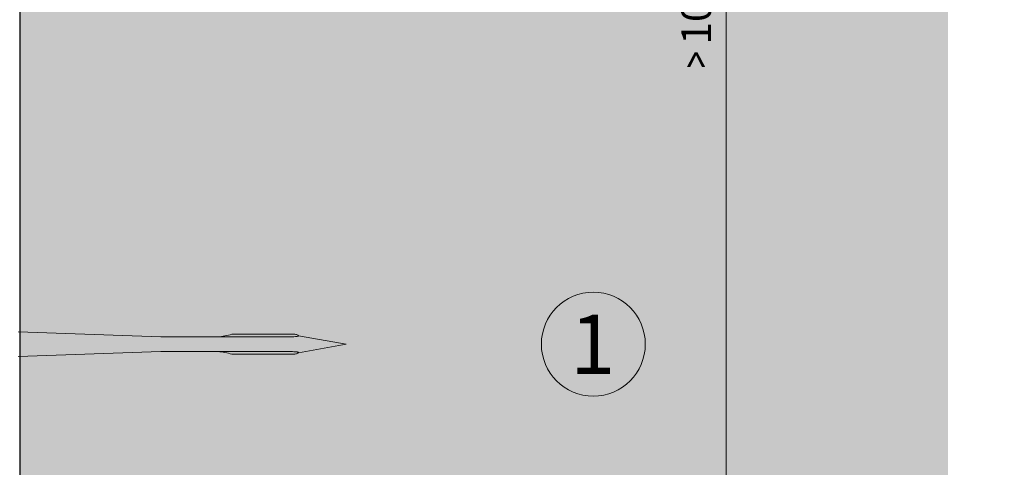
# Model space of a CAD drawing. Units: millimetres. Extents: x 719 to 4627, y 827 to 3484.
# Drawn here: x 1866 to 1999, y 1590 to 1650 of the extents above; entities that cross this region are included whole.
import ezdxf

# ---------------------------------------------------------------- set-up
doc = ezdxf.new("R2010")
doc.units = ezdxf.units.MM
doc.layers.add('90%', color=7, linetype='Continuous', transparency=0.9)
for name, color, linetype, lineweight in [('Bemaßung', 250, 'Continuous', 13), ('Breite Volllinie', 7, 'Continuous', 30), ('Schmale Volllinie', 7, 'Continuous', 13), ('Schmale Volllinie_Grau', 252, 'Continuous', 13), ('Schmale Volllinie_Rot', 1, 'Continuous', 13), ('Text', 7, 'Continuous', 13)]:
    doc.layers.add(name, color=color, linetype=linetype, lineweight=lineweight)
doc.styles.get("Standard").update_dxf_attribs({"font": 'arial.ttf'})
doc.dimstyles.new('100%', dxfattribs={"dimtxt": 4, "dimasz": 3, "dimexe": 3, "dimexo": 3, "dimgap": 2, "dimtad": 1, "dimdec": 0, "dimzin": 0, "dimdsep": 46, "dimtxsty": 'Standard', "dimblk": 'OBLIQUE', "dimcen": 0.09, "dimdle": 3, "dimclrd": 256, "dimclre": 256, "dimclrt": 256, "dimadec": 0, "dimazin": 0, "dimtfac": 1, "dimtdec": 0, "dimtofl": 0, "dimtmove": 0, "dimatfit": 3, "dimfxl": 3, "dimfxlon": 1, "dimtolj": 1, "dimtzin": 0, "dimlwd": -1, "dimlwe": -1, "dimarcsym": 0})

# ---------------------------------------------------------------- blocks, each defined once
blk = doc.blocks.new('Befestigung WD')
at = {"layer": 'Schmale Volllinie_Rot'}
for p, q in [((20.89, 9.77), (40.11, 9.09)), ((57.63, 9.09), (40.11, 9.09)), ((58.67, 9.23), (65.09, 8.09)), ((58.67, 6.95), (65.09, 8.09)), ((20.89, 6.42), (40.11, 7.09)), ((40.11, 7.09), (57.63, 7.09))]:
    blk.add_line(p, q, dxfattribs=at)
for points, knots in [([(47.83, 9.09), (48.13, 9.09), (48.44, 9.14), (49.07, 9.26), (49.39, 9.35), (49.7, 9.44)], [0, 0, 0, 0, 0.5, 0.5, 1, 1, 1, 1]), ([(58.18, 9.43), (57.85, 9.43), (57.51, 9.43), (55.85, 9.43), (54.52, 9.43), (52.02, 9.44), (50.86, 9.44), (49.7, 9.44)], [0, 0, 0, 0, 0.117921, 0.117921, 0.589606, 0.589606, 1, 1, 1, 1]), ([(49.7, 9.44), (50.04, 9.44), (50.37, 9.44), (52.03, 9.44), (53.37, 9.44), (55.86, 9.43), (57.02, 9.43), (58.18, 9.43)], [0, 0, 0, 0, 0.117921, 0.117921, 0.589606, 0.589606, 1, 1, 1, 1]), ([(57.63, 9.09), (57.77, 9.09), (57.91, 9.1), (58.18, 9.11), (58.32, 9.12), (58.49, 9.14), (58.52, 9.15), (58.59, 9.16), (58.62, 9.17), (58.66, 9.2), (58.67, 9.2), (58.68, 9.23), (58.67, 9.24), (58.64, 9.27), (58.61, 9.29), (58.52, 9.34), (58.45, 9.36), (58.32, 9.4), (58.25, 9.42), (58.18, 9.43)], [0, 0, 0, 0, 0.25, 0.25, 0.5, 0.5, 0.5625, 0.5625, 0.625, 0.625, 0.65625, 0.65625, 0.6875, 0.6875, 0.75, 0.75, 0.875, 0.875, 1, 1, 1, 1]), ([(47.83, 7.09), (48.13, 7.09), (48.44, 7.05), (49.07, 6.92), (49.39, 6.84), (49.7, 6.75)], [0, 0, 0, 0, 0.5, 0.5, 1, 1, 1, 1]), ([(58.18, 6.76), (57.85, 6.76), (57.51, 6.76), (55.85, 6.75), (54.52, 6.75), (52.02, 6.75), (50.86, 6.75), (49.7, 6.75)], [0, 0, 0, 0, 0.117921, 0.117921, 0.589606, 0.589606, 1, 1, 1, 1]), ([(49.7, 6.75), (50.04, 6.75), (50.37, 6.75), (52.03, 6.75), (53.37, 6.75), (55.86, 6.75), (57.02, 6.76), (58.18, 6.76)], [0, 0, 0, 0, 0.117921, 0.117921, 0.589606, 0.589606, 1, 1, 1, 1]), ([(58.18, 6.76), (58.25, 6.77), (58.32, 6.79), (58.46, 6.83), (58.53, 6.86), (58.62, 6.9), (58.65, 6.92), (58.67, 6.95), (58.68, 6.97), (58.66, 6.99), (58.65, 7), (58.61, 7.02), (58.58, 7.03), (58.52, 7.04), (58.49, 7.05), (58.32, 7.07), (58.18, 7.08), (57.9, 7.09), (57.77, 7.09), (57.63, 7.09)], [0, 0, 0, 0, 0.125, 0.125, 0.25, 0.25, 0.3125, 0.3125, 0.34375, 0.34375, 0.375, 0.375, 0.4375, 0.4375, 0.5, 0.5, 0.75, 0.75, 1, 1, 1, 1])]:
    blk.add_open_spline(points, degree=3, knots=knots, dxfattribs=at)
for points in [[(57.63, 9.09), (54.36, 9.09), (51.09, 9.09), (47.83, 9.09)], [(57.63, 7.09), (54.36, 7.09), (51.09, 7.09), (47.83, 7.09)]]:
    blk.add_open_spline(points, degree=3, dxfattribs=at)
blk = doc.blocks.new('_Oblique')
at = {"color": 0, "linetype": 'ByBlock', "lineweight": -2}
blk.add_line((-0.5, -0.5), (0.5, 0.5), dxfattribs=at)
blk = doc.blocks.new('*D197')
at = {"layer": 'Bemaßung', "transparency": 16777216}
for p, q in [((4307.53, 2666.75), (4293.24, 2651.17)), ((4289.43, 2647.11), (4289.61, 2647.11)), ((4289.52, 2647.02), (4289.52, 2647.2)), ((1961.49, 1739.86), (1961.49, 1559.71)), ((1958.49, 1736.86), (1964.49, 1736.86)), ((1958.49, 1562.71), (1964.49, 1562.71))]:
    blk.add_line(p, q, dxfattribs=at)
at = {"layer": 'Defpoints', "color": 0, "transparency": 16777216}
for p in [(4293.24, 2651.17), (4289.52, 2647.11), (1946.83, 1736.86), (1869.79, 1562.71), (1961.49, 1562.71)]:
    blk.add_point(p, dxfattribs=at)
at = {"layer": 'Bemaßung', "transparency": 16777216, "xscale": 3, "yscale": 3, "zscale": 3}
for p, rotation in [((4293.24, 2651.17), 227.4819146229358), ((1961.49, 1736.86), 90), ((1961.49, 1562.71), 270)]:
    blk.add_blockref('_Oblique', p, dxfattribs=dict(at, rotation=rotation))
at = {"layer": 'Bemaßung', "transparency": 16777216, "char_height": 4, "attachment_point": 5}
for s, insert, rotation in [('\\A1;R5,5', (4299.17, 2664.14), 47.4819), ('\\A1;{\\W0.75;> }100', (1957.45, 1649.79), 90)]:
    blk.add_mtext(s, dxfattribs=dict(at, insert=insert, rotation=rotation))
blk = doc.blocks.new('*D198')
at = {"layer": 'Bemaßung', "transparency": 16777216}
for p, q in [((4273.05, 2635.61), (4273.05, 2629.61)), ((4295, 2635.61), (4295, 2629.61)), ((4298, 2632.61), (4270.05, 2632.61)), ((1256.9, 1361.99), (1256.9, 1593.32)), ((1259.9, 1590.32), (1253.9, 1590.32)), ((1253.9, 1364.99), (1259.9, 1364.99))]:
    blk.add_line(p, q, dxfattribs=at)
at = {"layer": 'Defpoints', "color": 0, "transparency": 16777216}
for p in [(4273.05, 2646.6), (4295, 2646.6), (4273.05, 2632.61), (1256.9, 1590.32), (1282.54, 1590.32), (1234.59, 1364.99)]:
    blk.add_point(p, dxfattribs=at)
at = {"layer": 'Bemaßung', "transparency": 16777216, "xscale": 3, "yscale": 3, "zscale": 3}
for p, rotation in [((4273.05, 2632.61), 180), ((1256.9, 1590.32), 90), ((1256.9, 1364.99), 270)]:
    blk.add_blockref('_Oblique', p, dxfattribs=dict(at, rotation=rotation))
blk.add_blockref('_Oblique', (4295, 2632.61), dxfattribs=at)
at = {"layer": 'Bemaßung', "transparency": 16777216, "insert": (4284.02, 2636.62), "char_height": 4, "attachment_point": 5}
blk.add_mtext('\\A1;22', dxfattribs=at)
at = {"layer": 'Bemaßung', "transparency": 16777216, "insert": (1252.86, 1477.66), "char_height": 4, "attachment_point": 5, "rotation": 90}
blk.add_mtext('\\A1;{\\W0.75;> }100', dxfattribs=at)

msp = doc.modelspace()

# ---------------------------------------------------------------- hatches: boundary and pattern name
at = {"layer": '90%'}
h = msp.add_hatch(color=256, dxfattribs=at)
h.dxf.hatch_style = 1
h.paths.add_polyline_path([(1991.34, 1848.7), (1866.34, 1848.7), (1866.34, 1562.71), (1991.34, 1562.71)])

# ---------------------------------------------------------------- linework, layer by layer
at = {"layer": 'Breite Volllinie'}
msp.add_line((1866.34, 1848.7), (1866.34, 1562.71), dxfattribs=at)
at = {"layer": 'Schmale Volllinie'}
msp.add_circle((1943.59, 1606.47), 7, dxfattribs=at)
at = {"layer": 'Schmale Volllinie_Grau'}
msp.add_arc((1851.27, 1664.59), 15.31, 270.2333, 349.777, dxfattribs=at)

# ---------------------------------------------------------------- block references
msp.add_blockref('Befestigung WD', (1845.22, 1598.37))

# ---------------------------------------------------------------- texts
at = {"layer": 'Text'}
msp.add_text('1', height=8, dxfattribs=at).set_placement((1940.49, 1602.46))

# ---------------------------------------------------------------- dimensions: what is measured, and where the dimension line sits
at = {"layer": 'Bemaßung'}
for base, p1, p2, angle, text, picture, middle in [((1961.49, 1562.71), (1946.83, 1736.86), (1869.79, 1562.71), 90, '{\\W0.75;> }100', '*D197', (1957.45, 1649.79)), ((1256.9, 1590.32), (1234.59, 1364.99), (1282.54, 1590.32), 90, '{\\W0.75;> }100', '*D198', (1252.86, 1477.66)), ((4273.05, 2632.61), (4295, 2646.6), (4273.05, 2646.6), 180, '22', '*D198', (4284.02, 2636.62))]:
    dim = msp.add_linear_dim(base=base, p1=p1, p2=p2, angle=angle, text=text, dimstyle='100%', dxfattribs=at)
    dim.commit()
    dim.dimension.update_dxf_attribs({"geometry": picture, "text_midpoint": middle})
dim = msp.add_radius_dim(center=(4289.52, 2647.11), mpoint=(4293.24, 2651.17), text='R5,5', dimstyle='100%', dxfattribs=at)
dim.commit()
dim.dimension.update_dxf_attribs({"geometry": '*D197', "text_midpoint": (4299.17, 2664.14)})

doc.saveas('drawing.dxf')
